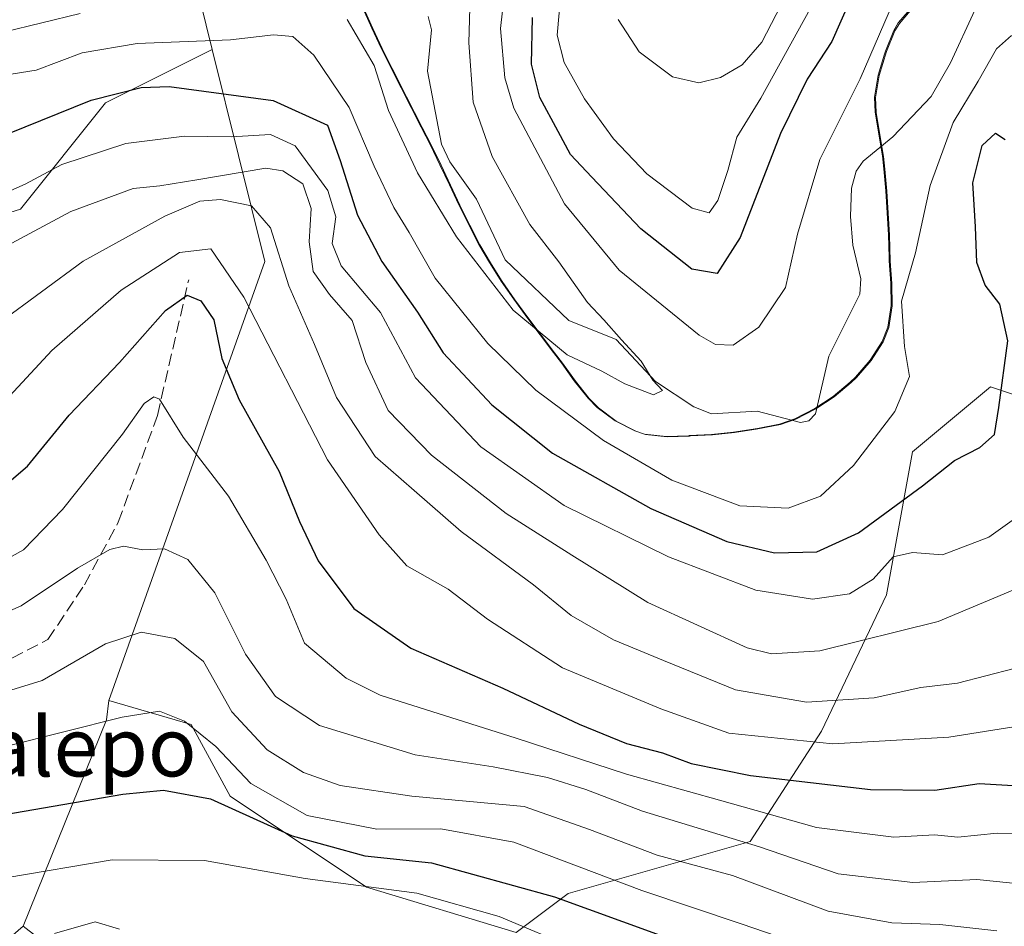
# Model space of a CAD drawing. Units: metres. Extents: x 606508 to 609927, y 4789417 to 4791785.
# Drawn here: x 608954 to 609088, y 4790128 to 4790251 of the extents above; entities that cross this region are included whole.
import ezdxf
from ezdxf.enums import TextEntityAlignment as Align

# ---------------------------------------------------------------- set-up
doc = ezdxf.new("R2010")
doc.units = ezdxf.units.M
doc.header["$MEASUREMENT"] = 0
doc.linetypes.add('DGN Style 3', pattern=[2.307223458686699, 1.648016756204785, -0.6592067024819142])
for name, color, linetype, lineweight in [('Arbolado forestal CxS', 92, 'Continuous', 0), ('Corriente natural lineal', 142, 'Continuous', 13), ('Curva de nivel maestra', 30, 'Continuous', 30), ('Curva de nivel normal', 30, 'Continuous', 0), ('Municipio', 91, 'Continuous', 13), ('Municipio CxS', 4, 'Continuous', 0), ('Pastizal CxS', 92, 'Continuous', 0), ('Senda', 7, 'DGN Style 3', 0), ('Texto cartográfico', 7, 'Continuous', 0)]:
    doc.layers.add(name, color=color, linetype=linetype, lineweight=lineweight)
doc.styles.add('Style-Arial', font='txt')

msp = doc.modelspace()

# ---------------------------------------------------------------- linework, layer by layer
at = {"layer": 'Arbolado forestal CxS', "color": 92, "linetype": 'Continuous', "lineweight": 0, "extrusion": (-0.4478992818183906, 0.4851846219512214, 0.7509874273039596), "elevation": 2051500.728532206, "flags": 128}
msp.add_lwpolyline([(-3696736.500757921, -2332982.637742962), (-3696722.198142398, -2332948.038728855), (-3696666.211049837, -2332908.849340303)], dxfattribs=at)
at = {"layer": 'Arbolado forestal CxS', "color": 92, "linetype": 'Continuous', "lineweight": 0, "extrusion": (-0.001884329809225807, 0.4467972210766326, 0.8946332726538672), "elevation": 2139254.787741113, "flags": 128}
msp.add_lwpolyline([(-629162.787034215, -4283013.326497372), (-629162.4632390115, -4283010.360077372), (-629151.0285965372, -4282979.100984581)], dxfattribs=at)
at = {"layer": 'Arbolado forestal CxS', "color": 92, "linetype": 'Continuous', "lineweight": 0}
for points in [[(608980.3491000002, 4790247.0601, 144.3175000000047), (608965.8623000003, 4790239.8167, 148.7538000000059), (608954.2960999999, 4790225.3585, 155.3632999999973), (608926.3436000004, 4790216.683300001, 165.1649999999936), (608892.6074999999, 4790220.5385, 171.4183000000048), (608868.5097000003, 4790233.067700001, 162.2351999999955), (608851.1593000004, 4790255.236099999, 152.8931000000011), (608838.6283, 4790271.6209, 152.3570999999938), (608836.7001, 4790288.0065, 146.9438999999984), (608823.2052999996, 4790305.3555, 142.2737999999954), (608801.0356999999, 4790315.9575, 150.4594999999972), (608771.1549000005, 4790323.6677, 160.8175999999949)], [(608973.6799, 4790274.0471, 141.7639999999956), (608980.3491000002, 4790247.0601, 144.3175000000047), (608965.8623000003, 4790239.8167, 148.7538000000059), (608954.2960999999, 4790225.3585, 155.3632999999973), (608926.3436000004, 4790216.683300001, 165.1649999999936)], [(609099.2465000004, 4790196.848300001, 153.5553000000073), (609086.0105, 4790201.2601, 149.0374000000011), (609075.4221000001, 4790192.436100001, 147.2363999999943), (609071.8931, 4790173.0241, 154.5623000000051), (609063.0692999996, 4790154.4943, 166.4266000000061), (609053.3633000003, 4790139.4943, 183.1198000000004), (609028.6562999999, 4790132.434900001, 197.9312000000064), (609021.5975000003, 4790127.140500001, 204.5535999999993), (609001.3022999996, 4790133.3167, 202.4802999999956), (608982.7714999998, 4790145.669500001, 198.0314000000071), (608977.4770999998, 4790155.3751, 194.8564999999944), (608966.2899000002, 4790158.664899999, 193.0412000000069), (608987.4647000004, 4790218.2665, 167.1637999999948), (608980.3491000002, 4790247.0601, 144.3175000000047), (608973.6799, 4790274.0471, 141.7639999999956)], [(608973.6799, 4790274.0471, 141.7639999999956), (608980.3491000002, 4790247.0601, 144.3175000000047)], [(609075.4552999996, 4790252.939900001, 144.7747999999992), (609073.4952999996, 4790250.649900001, 145.2462999999989), (609072.8853000002, 4790249.610099999, 145.2626000000018), (609071.7553000003, 4790246.8201, 145.170100000003), (609071.6155000003, 4790246.4301, 145.178899999999), (609070.7455000002, 4790243.540100001, 145.104800000001), (609070.2856999999, 4790240.5801, 144.5013999999937), (609070.3655000003, 4790238.520099999, 143.7681000000011), (609070.8756999997, 4790235.5603, 142.7535000000062), (609071.3657000001, 4790232.590500001, 141.9370000000054), (609071.5356999999, 4790230.850099999, 141.7798999999941), (609071.7858999996, 4790227.860500001, 141.5913), (609071.9959000006, 4790224.870300001, 141.7246000000014), (609072.1458999999, 4790221.8705, 141.9600999999966), (609072.2461000001, 4790218.8707, 142.3369999999995), (609072.2660999997, 4790218.340700001, 142.4067000000068), (609072.4660999998, 4790215.3007, 142.8405999999959), (609072.5462999997, 4790212.2907, 143.2309999999998), (609072.0762999998, 4790209.3409, 142.9195999999938), (609071.2965000002, 4790207.410700001, 142.5224000000017), (609069.6765000002, 4790204.860900001, 141.7838000000047), (609067.6763000004, 4790202.570900001, 140.8953000000038), (609066.9765, 4790201.881100001, 140.9282999999996), (609064.6662999997, 4790199.951099999, 141.034599999999), (609062.1463000001, 4790198.290899999, 140.7691999999952), (609059.4665000001, 4790196.910900001, 140.7087999999931), (609057.3463000003, 4790196.1809, 140.7397000000055), (609054.3963000001, 4790195.590700001, 140.9645000000019), (609054.0761000002, 4790195.5307, 140.9802999999956), (609051.1061000006, 4790195.0909, 140.9900999999954), (609048.1161000002, 4790194.7905, 140.8981000000058), (609045.1161000002, 4790194.6207, 140.7042999999976), (609045.0159, 4790194.610500001, 140.6977000000043), (609041.9861000003, 4790194.4805, 140.7296999999962), (609039.0160999997, 4790194.8201, 141.5806000000011), (609037.7361000003, 4790195.250499999, 141.7467000000033), (609035.0559, 4790196.6303, 142.1947999999975), (609032.6256999997, 4790198.440099999, 142.270199999999), (609031.3657000001, 4790199.690300001, 141.9737000000023), (609029.5055000001, 4790202.050100001, 141.1095000000059), (609027.7455000002, 4790204.4999, 140.5678999999946), (609026.6656999999, 4790205.9101, 140.4425000000047), (609024.8453000003, 4790208.299900001, 140.3473999999987), (609023.0351, 4790210.6997, 140.228099999993), (609021.2753, 4790213.129899999, 140.1594999999943), (609019.5751, 4790215.5997, 140.161500000002), (609017.9748999998, 4790218.1295, 139.7612999999983), (609016.5549, 4790220.589500001, 139.8154000000068), (609015.1649000002, 4790223.249500001, 139.7700999999943), (609013.8346999995, 4790225.939300001, 139.6643999999942), (609012.5547000002, 4790228.649300001, 139.3196000000025), (609011.2644999997, 4790231.3693, 139.4253000000026), (609009.9545, 4790234.0691, 139.5099000000046), (609008.7242999999, 4790236.5089, 139.4900999999954), (609007.3542999999, 4790239.179099999, 139.0883000000031), (609005.9741000002, 4790241.848900001, 139.2170000000042), (609004.6142999995, 4790244.528899999, 139.8310999999958), (609003.2839000003, 4790247.218699999, 140.2951999999932), (609001.9939000001, 4790249.9287, 140.0190000000002), (609000.7736999998, 4790252.658500001, 139.2785000000003)], [(609000.7736999998, 4790252.658500001, 139.2785000000003), (609001.9939000001, 4790249.9287, 140.0190000000002), (609003.2839000003, 4790247.218699999, 140.2951999999932), (609004.6142999995, 4790244.528899999, 139.8310999999958), (609005.9741000002, 4790241.848900001, 139.2170000000042), (609007.3542999999, 4790239.179099999, 139.0883000000031), (609008.7242999999, 4790236.5089, 139.4900999999954), (609009.9545, 4790234.0691, 139.5099000000046), (609011.2644999997, 4790231.3693, 139.4253000000026), (609012.5547000002, 4790228.649300001, 139.3196000000025), (609013.8346999995, 4790225.939300001, 139.6643999999942), (609015.1649000002, 4790223.249500001, 139.7700999999943), (609016.5549, 4790220.589500001, 139.8154000000068), (609017.9748999998, 4790218.1295, 139.7612999999983), (609019.5751, 4790215.5997, 140.161500000002), (609021.2753, 4790213.129899999, 140.1594999999943), (609023.0351, 4790210.6997, 140.228099999993), (609024.8453000003, 4790208.299900001, 140.3473999999987), (609026.6656999999, 4790205.9101, 140.4425000000047), (609027.7455000002, 4790204.4999, 140.5678999999946), (609029.5055000001, 4790202.050100001, 141.1095000000059), (609031.3657000001, 4790199.690300001, 141.9737000000023), (609032.6256999997, 4790198.440099999, 142.270199999999), (609035.0559, 4790196.6303, 142.1947999999975), (609037.7361000003, 4790195.250499999, 141.7467000000033), (609039.0160999997, 4790194.8201, 141.5806000000011), (609041.9861000003, 4790194.4805, 140.7296999999962), (609045.0159, 4790194.610500001, 140.6977000000043), (609045.1161000002, 4790194.6207, 140.7042999999976), (609048.1161000002, 4790194.7905, 140.8981000000058), (609051.1061000006, 4790195.0909, 140.9900999999954), (609054.0761000002, 4790195.5307, 140.9802999999956), (609054.3963000001, 4790195.590700001, 140.9645000000019), (609057.3463000003, 4790196.1809, 140.7397000000055), (609059.4665000001, 4790196.910900001, 140.7087999999931), (609062.1463000001, 4790198.290899999, 140.7691999999952), (609064.6662999997, 4790199.951099999, 141.034599999999), (609066.9765, 4790201.881100001, 140.9282999999996), (609067.6763000004, 4790202.570900001, 140.8953000000038), (609069.6765000002, 4790204.860900001, 141.7838000000047), (609071.2965000002, 4790207.410700001, 142.5224000000017), (609072.0762999998, 4790209.3409, 142.9195999999938), (609072.5462999997, 4790212.2907, 143.2309999999998), (609072.4660999998, 4790215.3007, 142.8405999999959), (609072.2660999997, 4790218.340700001, 142.4067000000068), (609072.2461000001, 4790218.8707, 142.3369999999995), (609072.1458999999, 4790221.8705, 141.9600999999966), (609071.9959000006, 4790224.870300001, 141.7246000000014), (609071.7858999996, 4790227.860500001, 141.5913), (609071.5356999999, 4790230.850099999, 141.7798999999941), (609071.3657000001, 4790232.590500001, 141.9370000000054), (609070.8756999997, 4790235.5603, 142.7535000000062), (609070.3655000003, 4790238.520099999, 143.7681000000011), (609070.2856999999, 4790240.5801, 144.5013999999937), (609070.7455000002, 4790243.540100001, 145.104800000001), (609071.6155000003, 4790246.4301, 145.178899999999), (609071.7553000003, 4790246.8201, 145.170100000003), (609072.8853000002, 4790249.610099999, 145.2626000000018), (609073.4952999996, 4790250.649900001, 145.2462999999989), (609075.4552999996, 4790252.939900001, 144.7747999999992)], [(609075.4552999996, 4790252.939900001, 144.7747999999992), (609073.4952999996, 4790250.649900001, 145.2462999999989), (609072.8853000002, 4790249.610099999, 145.2626000000018), (609071.7553000003, 4790246.8201, 145.170100000003), (609071.6155000003, 4790246.4301, 145.178899999999), (609070.7455000002, 4790243.540100001, 145.104800000001), (609070.2856999999, 4790240.5801, 144.5013999999937), (609070.3655000003, 4790238.520099999, 143.7681000000011), (609070.8756999997, 4790235.5603, 142.7535000000062), (609071.3657000001, 4790232.590500001, 141.9370000000054), (609071.5356999999, 4790230.850099999, 141.7798999999941), (609071.7858999996, 4790227.860500001, 141.5913), (609071.9959000006, 4790224.870300001, 141.7246000000014), (609072.1458999999, 4790221.8705, 141.9600999999966), (609072.2461000001, 4790218.8707, 142.3369999999995), (609072.2660999997, 4790218.340700001, 142.4067000000068), (609072.4660999998, 4790215.3007, 142.8405999999959), (609072.5462999997, 4790212.2907, 143.2309999999998), (609072.0762999998, 4790209.3409, 142.9195999999938), (609071.2965000002, 4790207.410700001, 142.5224000000017), (609069.6765000002, 4790204.860900001, 141.7838000000047), (609067.6763000004, 4790202.570900001, 140.8953000000038), (609066.9765, 4790201.881100001, 140.9282999999996), (609064.6662999997, 4790199.951099999, 141.034599999999), (609062.1463000001, 4790198.290899999, 140.7691999999952), (609059.4665000001, 4790196.910900001, 140.7087999999931), (609057.3463000003, 4790196.1809, 140.7397000000055), (609054.3963000001, 4790195.590700001, 140.9645000000019), (609054.0761000002, 4790195.5307, 140.9802999999956), (609051.1061000006, 4790195.0909, 140.9900999999954), (609048.1161000002, 4790194.7905, 140.8981000000058), (609045.1161000002, 4790194.6207, 140.7042999999976), (609045.0159, 4790194.610500001, 140.6977000000043), (609041.9861000003, 4790194.4805, 140.7296999999962), (609039.0160999997, 4790194.8201, 141.5806000000011), (609037.7361000003, 4790195.250499999, 141.7467000000033), (609035.0559, 4790196.6303, 142.1947999999975), (609032.6256999997, 4790198.440099999, 142.270199999999), (609031.3657000001, 4790199.690300001, 141.9737000000023), (609029.5055000001, 4790202.050100001, 141.1095000000059), (609027.7455000002, 4790204.4999, 140.5678999999946), (609026.6656999999, 4790205.9101, 140.4425000000047), (609024.8453000003, 4790208.299900001, 140.3473999999987), (609023.0351, 4790210.6997, 140.228099999993), (609021.2753, 4790213.129899999, 140.1594999999943), (609019.5751, 4790215.5997, 140.161500000002), (609017.9748999998, 4790218.1295, 139.7612999999983), (609016.5549, 4790220.589500001, 139.8154000000068), (609015.1649000002, 4790223.249500001, 139.7700999999943), (609013.8346999995, 4790225.939300001, 139.6643999999942), (609012.5547000002, 4790228.649300001, 139.3196000000025), (609011.2644999997, 4790231.3693, 139.4253000000026), (609009.9545, 4790234.0691, 139.5099000000046), (609008.7242999999, 4790236.5089, 139.4900999999954), (609007.3542999999, 4790239.179099999, 139.0883000000031), (609005.9741000002, 4790241.848900001, 139.2170000000042), (609004.6142999995, 4790244.528899999, 139.8310999999958), (609003.2839000003, 4790247.218699999, 140.2951999999932), (609001.9939000001, 4790249.9287, 140.0190000000002), (609000.7736999998, 4790252.658500001, 139.2785000000003)], [(608967.5368999997, 4790118.052300001, 212.7053000000014), (608954.6606999999, 4790127.996300001, 208.3331999999937), (608965.9773000004, 4790156.0097, 194.3665999999939), (608966.2899000002, 4790158.664899999, 193.0412000000069), (608977.4770999998, 4790155.3751, 194.8564999999944), (608982.7714999998, 4790145.669500001, 198.0314000000071), (609001.3022999996, 4790133.3167, 202.4802999999956), (609021.5975000003, 4790127.140500001, 204.5535999999993), (609028.6562999999, 4790132.434900001, 197.9312000000064), (609053.3633000003, 4790139.4943, 183.1198000000004), (609063.0692999996, 4790154.4943, 166.4266000000061), (609071.8931, 4790173.0241, 154.5623000000051), (609075.4221000001, 4790192.436100001, 147.2363999999943), (609086.0105, 4790201.2601, 149.0374000000011), (609099.2465000004, 4790196.848300001, 153.5553000000073), (609111.6003000002, 4790183.613100001, 162.2630999999965), (609122.1895000003, 4790165.083900001, 173.2970999999961), (609132.7786999998, 4790152.731100001, 181.9646000000066), (609145.1322999997, 4790145.672499999, 186.6083999999973), (609162.7805000005, 4790137.731500001, 191.7543000000005), (609170.7220999999, 4790127.1435, 198.3522999999986)], [(608966.2899000002, 4790158.664899999, 193.0412000000069), (608977.4770999998, 4790155.3751, 194.8564999999944), (608982.7714999998, 4790145.669500001, 198.0314000000071), (609001.3022999996, 4790133.3167, 202.4802999999956), (609021.5975000003, 4790127.140500001, 204.5535999999993), (609028.6562999999, 4790132.434900001, 197.9312000000064), (609053.3633000003, 4790139.4943, 183.1198000000004), (609063.0692999996, 4790154.4943, 166.4266000000061), (609071.8931, 4790173.0241, 154.5623000000051), (609075.4221000001, 4790192.436100001, 147.2363999999943), (609086.0105, 4790201.2601, 149.0374000000011), (609099.2465000004, 4790196.848300001, 153.5553000000073), (609111.6003000002, 4790183.613100001, 162.2630999999965), (609122.1895000003, 4790165.083900001, 173.2970999999961), (609132.7786999998, 4790152.731100001, 181.9646000000066), (609145.1322999997, 4790145.672499999, 186.6083999999973), (609162.7805000005, 4790137.731500001, 191.7543000000005), (609170.7220999999, 4790127.1435, 198.3522999999986)], [(608966.2899000002, 4790158.664899999, 193.0412000000069), (608977.4770999998, 4790155.3751, 194.8564999999944), (608982.7714999998, 4790145.669500001, 198.0314000000071), (609001.3022999996, 4790133.3167, 202.4802999999956), (609021.5975000003, 4790127.140500001, 204.5535999999993), (609028.6562999999, 4790132.434900001, 197.9312000000064), (609053.3633000003, 4790139.4943, 183.1198000000004), (609063.0692999996, 4790154.4943, 166.4266000000061), (609071.8931, 4790173.0241, 154.5623000000051), (609075.4221000001, 4790192.436100001, 147.2363999999943), (609086.0105, 4790201.2601, 149.0374000000011), (609099.2465000004, 4790196.848300001, 153.5553000000073), (609111.6003000002, 4790183.613100001, 162.2630999999965), (609122.1895000003, 4790165.083900001, 173.2970999999961), (609132.7786999998, 4790152.731100001, 181.9646000000066), (609145.1322999997, 4790145.672499999, 186.6083999999973), (609162.7805000005, 4790137.731500001, 191.7543000000005), (609170.7220999999, 4790127.1435, 198.3522999999986)], [(608954.6606999999, 4790127.996300001, 208.3331999999937), (608967.5368999997, 4790118.052300001, 212.7053000000014), (608977.4781, 4790110.3749, 215.8956000000035), (608988.0669, 4790097.139699999, 220.7333999999973), (609012.7747, 4790083.022700001, 227.4352999999974), (609031.3051000005, 4790068.904899999, 231.3656999999948), (609049.8356999997, 4790057.434699999, 234.3990999999951), (609076.3076999999, 4790047.7291, 235.039300000004), (609098.3674999997, 4790044.2005, 235.5391999999993), (609137.1930999998, 4790040.671499999, 238.3426000000036), (609159.2533, 4790034.4957, 241.0602000000072), (609173.3715000004, 4790026.554500001, 243.4900000000052), (609191.0198999997, 4790011.5547, 249.014599999995), (609206.9035, 4789996.5549, 255.6438000000053), (609225.4345000006, 4789976.2611, 260.1270999999979), (609235.7385, 4789950.612299999, 265.4326000000001), (609247.4952999996, 4789934.7907, 270.1016999999993), (609255.4367000004, 4789919.7905, 274.508600000001), (609268.6728999997, 4789898.6139, 281.3184999999939), (609280.1171000004, 4789888.601500001, 283.5521000000008)]]:
    msp.add_polyline3d(points, dxfattribs=at)
at = {"layer": 'Corriente natural lineal', "color": 142, "linetype": 'Continuous', "lineweight": 13}
msp.add_polyline3d([(609083.8898, 4790252.379100001, 142.4030999999959), (609080.5703999996, 4790245.219599999, 142.4646999999968), (609077.9637000002, 4790240.6841, 142.2655999999988), (609072.7468999998, 4790235.1875, 142.0521000000008), (609068.7225000003, 4790231.8881, 142.6070999999938), (609067.7858999996, 4790230.546499999, 142.5999000000011), (609067.1456000004, 4790228.2411, 142.4177999999956), (609066.9877000004, 4790224.382400001, 142.1177000000025), (609067.3369000005, 4790220.499600001, 141.6175999999978), (609068.4198000003, 4790215.899499999, 141.5377000000008), (609068.2959000003, 4790213.8367, 141.4866000000038), (609064.0793000003, 4790205.411, 141.5645999999979), (609062.2468999998, 4790197.58, 140.6714999999967), (609061.3657999998, 4790196.649300001, 140.7407999999996), (609060.2004000006, 4790196.397800001, 140.7495000000054), (609054.3428999997, 4790197.945, 141.3666999999987), (609048.1468000002, 4790197.5714, 141.4431999999942), (609045.7457999998, 4790198.518400001, 141.3764999999985), (609040.5195000004, 4790201.971200001, 140.7783000000054), (609035.1852000002, 4790207.669299999, 140.635500000004), (609028.7615999999, 4790210.270099999, 139.4998999999953), (609020.1245999997, 4790218.5021, 139.5611000000063), (609016.2276999997, 4790226.7349, 139.2712999999931), (609012.6210000003, 4790231.777799999, 138.9076999999961), (609011.4683999997, 4790234.1973, 139.0019999999931), (609009.5743000006, 4790244.1173, 137.8453000000009), (609010.0925000003, 4790249.707599999, 137.6928000000044), (609009.6525999998, 4790251.5439, 137.5933999999979)], dxfattribs=at)
at = {"layer": 'Curva de nivel maestra', "color": 30, "linetype": 'Continuous', "lineweight": 30, "flags": 128}
for points, elevation in [([(609067.0999999996, 4790254.120100001), (609064.4600000001, 4790248.130100001), (609061.1299999999, 4790243.020099999), (609057.5, 4790235.640100001), (609052.0300000003, 4790221.530099999), (609048.8799999999, 4790216.630100001), (609045.4699999997, 4790217.210100001), (609038.5300000003, 4790222.6801), (609031.9000000004, 4790229.720100001), (609028.9699999997, 4790232.790100001), (609027.3300000001, 4790235.9101), (609024.7999999998, 4790240.530099999), (609023.7100000001, 4790245.0601), (609023.8099999996, 4790251.390100001)], 150), ([(608952.5899999999, 4790235.600099999), (608963.9199999999, 4790240.1501), (608970.6900000004, 4790241.9001), (608974.5, 4790242.040100001), (608988.6100000005, 4790240.110099999), (608996, 4790236.7601), (608997.6900000004, 4790231.960100001), (609000.0800000001, 4790224.540100001), (609003.3700000001, 4790218.270099999), (609008.2000000002, 4790211.380100001), (609011.7100000001, 4790205.860099999), (609018.29, 4790198.780099999), (609026.5300000003, 4790192.220100001), (609039.9100000003, 4790184.720100001), (609050.2000000002, 4790180.2601), (609056.7000000002, 4790178.700099999), (609062.4299999997, 4790178.850099999), (609068.0999999996, 4790181.4301), (609076.7999999998, 4790187.780099999), (609081.1200000001, 4790191.2601), (609084.5700000003, 4790193.020099999), (609086.5599999996, 4790194.770099999), (609087.1600000003, 4790198.420100001), (609088.3700000001, 4790207.4801), (609087.2800000003, 4790212.460100001), (609085.3099999996, 4790215.0601), (609084.1600000003, 4790218.110099999), (609083.9600000001, 4790222.950099999), (609083.6399999997, 4790228.950099999), (609084.8700000001, 4790233.9901), (609086.6799999997, 4790235.670100001), (609088.0099999999, 4790234.8101)], 150), ([(608950.25, 4790186.200099999), (608955.25, 4790190.4801), (608960.9199999999, 4790197.420100001), (608967.75, 4790204.5601), (608973.9800000006, 4790211.630100001), (608976.9199999999, 4790213.710100001), (608978.7999999998, 4790212.9001), (608980.5700000003, 4790210.3201), (608981.6399999997, 4790205.0801), (608984, 4790199.4801), (608989.4199999999, 4790189.7501), (608992.1699999999, 4790182.960100001), (608994.7400000002, 4790177.640100001), (608999.5499999998, 4790171.1501), (609007.3200000003, 4790165.7601), (609019.7999999998, 4790160.3201), (609030.1399999997, 4790155.420100001), (609036.6100000005, 4790152.800100001), (609041.4800000006, 4790151.540100001), (609045.3799999999, 4790150.120100001), (609053.4400000004, 4790148.4901), (609069.7100000001, 4790146.550100001), (609078.4400000004, 4790146.460100001), (609084.4900000002, 4790147.380100001), (609089.0800000001, 4790147.100099999)], 175), ([(608918.8399999999, 4790126.970100001), (608922.2699999996, 4790129.6801), (608928.6799999997, 4790135.450099999), (608934.25, 4790138.7601), (608942.6500000004, 4790141.5601), (608968.1799999997, 4790145.940099999), (608973.7000000002, 4790146.460100001), (608980.1100000005, 4790145.300100001), (608991.1799999997, 4790140.2601), (609001.0800000001, 4790137.5801), (609010.1200000001, 4790136.620100001), (609026.8200000003, 4790131.9901), (609058.6200000001, 4790120.460100001)], 200)]:
    msp.add_lwpolyline(points, dxfattribs=dict(at, elevation=elevation))
at = {"layer": 'Curva de nivel normal', "color": 30, "linetype": 'Continuous', "lineweight": 0, "flags": 128}
for points, elevation in [([(609072.2400000002, 4790252.17), (609068.2999999998, 4790243.08), (609062.8300000001, 4790232.109999999), (609059.8200000003, 4790221.980000001), (609058.1699999999, 4790214.74), (609054.54, 4790209.350000001), (609051.0800000001, 4790206.9), (609048.6900000004, 4790206.980000001), (609046.4699999997, 4790208.27), (609035.5800000001, 4790217.100000001), (609028.1799999997, 4790226.100000001), (609021.2800000003, 4790239.100000001), (609020.0800000001, 4790243.189999999), (609019.4800000006, 4790249.9), (609020.25, 4790256.720000001)], 145), ([(608998.6399999997, 4790251.109999999), (609002.3200000003, 4790244.859999999), (609004.25, 4790238.75), (609008.2100000001, 4790230.279999999), (609013.5199999996, 4790221.600000001), (609021.2000000002, 4790211.67), (609028.5199999996, 4790205.600000001), (609033.2400000002, 4790203.390000001), (609036.3700000001, 4790201.67), (609040.25, 4790200.15), (609041.4600000001, 4790200.730000001), (609040.1799999997, 4790202.16), (609038.5999999996, 4790204.75), (609035.9000000004, 4790207.640000001), (609033.5300000003, 4790210.359999999), (609031.2999999998, 4790212.699999999), (609027.3799999999, 4790218.199999999), (609023.4699999997, 4790223.289999999), (609018.3499999996, 4790232.5), (609015.7599999999, 4790239.9), (609015.1799999997, 4790247.970000001), (609015.3399999999, 4790254.34)], 140), ([(609061.54, 4790252.58), (609054.8300000001, 4790240.42), (609051.5800000001, 4790235.16), (609050.3399999999, 4790230.619999999), (609049, 4790226.529999999), (609047.8099999996, 4790224.890000001), (609045.5099999999, 4790225.51), (609039.3600000005, 4790230.16), (609034.8200000003, 4790234.9), (609030.9000000004, 4790240.359999999), (609028.1299999999, 4790245.279999999), (609027.1900000004, 4790249), (609027.7699999996, 4790255.58)], 155), ([(609058.8799999999, 4790255.58), (609054.9800000006, 4790248.029999999), (609052.2800000003, 4790244.949999999), (609049.3499999996, 4790243.26), (609046.4199999999, 4790242.529999999), (609042.8399999999, 4790243.33), (609038.3099999996, 4790246.720000001), (609035.4800000006, 4790251.119999999)], 160), ([(608951.9800000006, 4790249.42), (608962.4199999999, 4790251.930000001)], 140), ([(608950.1399999997, 4790243.25), (608956.4500000002, 4790244.25), (608962.6900000004, 4790246.58), (608970.1299999999, 4790247.869999999), (608982.7999999998, 4790248.359999999), (608988.6399999997, 4790249.060000001), (608991.2599999999, 4790248.82), (608994.1399999997, 4790246.279999999), (608998.9199999999, 4790239.16), (609002.3399999999, 4790231.189999999), (609004.9900000002, 4790225.58), (609007.0700000003, 4790222.180000001), (609010.6100000005, 4790215.99), (609017.7400000002, 4790207.109999999), (609024.29, 4790200.779999999), (609033.4500000002, 4790193.939999999), (609042.75, 4790188.57), (609051.9699999997, 4790185.09), (609058.5199999996, 4790184.77), (609062.9100000003, 4790186.41), (609067.4100000003, 4790190.560000001), (609073.0300000003, 4790197.880000001), (609075.04, 4790202.630000001), (609074.3200000003, 4790206.720000001), (609073.9199999999, 4790212.890000001), (609075.8300000001, 4790219.460000001), (609077.8099999996, 4790228.58), (609080.9299999997, 4790237.119999999), (609084.3200000003, 4790242.74), (609086.8399999999, 4790247.15), (609088.8700000001, 4790248.960000001)], 145), ([(608950.9199999999, 4790227.01), (608954.9199999999, 4790228.779999999), (608959.9199999999, 4790231.42), (608968.5899999999, 4790234.300000001), (608976.5899999999, 4790235.279999999), (608982.9199999999, 4790235.210000001), (608988.2400000002, 4790235.52), (608991.5899999999, 4790233.980000001), (608996.0199999996, 4790227.880000001), (608997.1200000001, 4790224.32), (608996.6200000001, 4790220.699999999), (608997.8600000005, 4790217.680000001), (609003.1799999997, 4790211.33), (609007.9299999997, 4790202.449999999), (609016.8200000003, 4790193.100000001), (609028.1299999999, 4790185.15), (609042.3099999996, 4790178.180000001), (609054.1399999997, 4790173.640000001), (609061.8600000005, 4790172.4), (609066.8600000005, 4790173.15), (609070.0899999999, 4790175.119999999), (609072.8200000003, 4790178.140000001), (609075.4400000004, 4790178.77), (609079.5099999999, 4790178.439999999), (609085.8099999996, 4790180.82), (609090.8399999999, 4790184.449999999)], 155), ([(608950.5499999998, 4790219.41), (608961.1500000004, 4790225.039999999), (608969.5999999996, 4790228.16), (608973.2199999997, 4790228.529999999), (608978.25, 4790229.359999999), (608987.6200000001, 4790230.930000001), (608989.9299999997, 4790230.59), (608992.6200000001, 4790228.789999999), (608993.7800000003, 4790225.480000001), (608993.5199999996, 4790220.92), (608994.0599999996, 4790216.92), (608996.2699999996, 4790213.800000001), (608999.3399999999, 4790210.24), (609001.2000000002, 4790204.539999999), (609004.2400000002, 4790198.050000001), (609010.1200000001, 4790191.970000001), (609020.2599999999, 4790184.039999999), (609029.1699999999, 4790178.4), (609039.4800000006, 4790171.970000001), (609052.9600000001, 4790165.789999999), (609056.2999999998, 4790164.980000001), (609062.8600000005, 4790165.390000001), (609078.9000000004, 4790169.390000001), (609090.7000000002, 4790174.300000001)], 160), ([(608951.4600000001, 4790209.980000001), (608962.7999999998, 4790218.32), (608973.8799999999, 4790224.41), (608978.6399999997, 4790226.460000001), (608981.4600000001, 4790226.67), (608985.6699999999, 4790225.83), (608988.25, 4790222.83), (608990.7199999997, 4790214.949999999), (608994.2100000001, 4790206.99), (608997.2000000002, 4790199.779999999), (609002.4500000002, 4790191.800000001), (609007.7400000002, 4790187.17), (609014.1600000003, 4790181.59), (609023.9600000001, 4790174.350000001), (609029.0599999996, 4790170.199999999), (609034.8200000003, 4790166.91), (609041.6200000001, 4790164.100000001), (609051.3700000001, 4790160.100000001), (609061.0300000003, 4790158.449999999), (609070.2400000002, 4790159), (609076.5599999996, 4790160.42), (609081.5499999998, 4790161.029999999), (609089.2300000006, 4790162.980000001)], 165), ([(608949.9000000004, 4790196.92), (608958.54, 4790206.199999999), (608967.9699999997, 4790214.359999999), (608975.9000000004, 4790219.5), (608980.1500000004, 4790219.960000001), (608984.6200000001, 4790213.439999999), (608995.9800000006, 4790191.34), (609002.9900000002, 4790181.15), (609006.7800000003, 4790176.92), (609012.3799999999, 4790173.77), (609017.7100000001, 4790169.720000001), (609027.9000000004, 4790163.08), (609041.25, 4790157.52), (609050.5, 4790154.24), (609064.5999999996, 4790152.77), (609080.3399999999, 4790153.66), (609092.3099999996, 4790155.59)], 170), ([(608950.4400000004, 4790176.75), (608954.7000000002, 4790179.109999999), (608959.9900000002, 4790184.57), (608968.1500000004, 4790194.83), (608971.0899999999, 4790198.980000001), (608972.4000000004, 4790199.9), (608973.1600000003, 4790199.58), (608976.3799999999, 4790194.430000001), (608982.5499999998, 4790186.41), (608987.6399999997, 4790177.730000001), (608990.3799999999, 4790172.4), (608992.8700000001, 4790166.449999999), (608998.5300000003, 4790161.67), (609003.1500000004, 4790159.359999999), (609021.6200000001, 4790153.52), (609036.5800000001, 4790148.640000001), (609049.2400000002, 4790145.119999999), (609062.4100000003, 4790141.390000001), (609072.9000000004, 4790140.08), (609078.4000000004, 4790140.4), (609081.5700000003, 4790140.100000001), (609086.9000000004, 4790140.640000001), (609093.0099999999, 4790140.539999999)], 180), ([(608948.3700000001, 4790168.869999999), (608954.3799999999, 4790171.5), (608962.04, 4790176.630000001), (608966.4299999997, 4790179.17), (608968.3099999996, 4790179.59), (608970.9199999999, 4790179.130000001), (608973.8600000005, 4790179.27), (608977.0099999999, 4790177.810000001), (608980.6699999999, 4790173.279999999), (608984.8600000005, 4790164.939999999), (608988.9100000003, 4790159.220000001), (608994.9100000003, 4790155.24), (609007.9100000003, 4790151.300000001), (609018.4800000006, 4790149.66), (609025.8600000005, 4790148.199999999), (609031.0700000003, 4790146.57), (609038.7800000003, 4790143.609999999), (609054.6399999997, 4790138.789999999), (609065.3300000001, 4790135.119999999), (609075.4500000002, 4790133.939999999), (609084.1799999997, 4790134.350000001), (609090.8200000003, 4790133.66)], 185), ([(608948.25, 4790158.59), (608957.25, 4790161.390000001), (608965.8399999999, 4790166.359999999), (608970.7000000002, 4790167.939999999), (608975.25, 4790167.07), (608979.1500000004, 4790163.970000001), (608982.9800000006, 4790157.130000001), (608987.8099999996, 4790151.960000001), (608992.7300000006, 4790148.890000001), (608997.7100000001, 4790147.100000001), (609007.4400000004, 4790145.66), (609022.6799999997, 4790144.26), (609031.5700000003, 4790141.130000001), (609040.75, 4790137.66), (609050.9800000006, 4790134.9), (609063.9600000001, 4790130.050000001), (609072.5999999996, 4790128.449999999), (609079.1299999999, 4790128.24), (609086.8700000001, 4790127.380000001)], 190), ([(608952.2699999996, 4790152.41), (608968.0899999999, 4790156.4), (608973.1699999999, 4790157.199999999), (608976.5800000001, 4790155.84), (608980.8200000003, 4790152.4), (608985.5800000001, 4790147.4), (608993.25, 4790143.039999999), (609002.7100000001, 4790141.17), (609011.3899999997, 4790141.220000001), (609021.2699999996, 4790139.430000001), (609038.6900000004, 4790132.850000001), (609052.2999999998, 4790128.300000001), (609064.5800000001, 4790124.09)], 195), ([(608934.6100000005, 4790125.199999999), (608943.0599999996, 4790131.220000001), (608952.2999999998, 4790134.58), (608966.7400000002, 4790137.01), (608979.2800000003, 4790136.930000001), (608992.9600000001, 4790134.5), (609008.1399999997, 4790132.480000001), (609019.3200000003, 4790129.33), (609029.8399999999, 4790124.880000001)], 205), ([(608958.9199999999, 4790127.029999999), (608964.4600000001, 4790128.59), (608967.7300000006, 4790127.600000001)], 210)]:
    msp.add_lwpolyline(points, dxfattribs=dict(at, elevation=elevation))
at = {"layer": 'Municipio', "color": 91, "linetype": 'Continuous', "lineweight": 13, "flags": 128}
msp.add_lwpolyline([(609075.5919999996, 4790252.893000001), (609073.6389999997, 4790250.599000001), (609073.0209999982, 4790249.561000003), (609071.8919999981, 4790246.772), (609070.8829999989, 4790243.496), (609070.4199999999, 4790240.532999998), (609070.5020000001, 4790238.475999998), (609071.0029999996, 4790235.511), (609071.503999999, 4790232.539), (609071.6710000003, 4790230.805000001), (609071.9230000004, 4790227.814999999), (609072.1299999999, 4790224.822000002), (609072.2850000003, 4790221.826), (609072.400999999, 4790218.291), (609072.6039999988, 4790215.256000001), (609072.6799999997, 4790212.239000003), (609072.209999998, 4790209.296000003), (609071.4299999981, 4790207.364000001), (609069.8159999991, 4790204.816000001), (609067.8179999985, 4790202.523000001), (609067.1169999978, 4790201.832000001), (609064.806, 4790199.9), (609062.2869999999, 4790198.247000001), (609059.6030000001, 4790196.859999998), (609057.4849999989, 4790196.135000001), (609054.2120000002, 4790195.487000001), (609051.2429999984, 4790195.043), (609048.2559999987, 4790194.741000001), (609045.2579999988, 4790194.571000001), (609045.1509999977, 4790194.567), (609042.1249999986, 4790194.435000001), (609039.1539999993, 4790194.771000002), (609037.8709999999, 4790195.204999999), (609035.1969999993, 4790196.588000001), (609032.7669999996, 4790198.398000001), (609031.5009999997, 4790199.639000002), (609029.6479999982, 4790202.003000002), (609027.8849999983, 4790204.452000001), (609026.8059999996, 4790205.865000002), (609024.9919999996, 4790208.259000001), (609023.1769999985, 4790210.651000001), (609021.4129999998, 4790213.078999998), (609019.7159999997, 4790215.552000001), (609018.1089999989, 4790218.085000002), (609016.6949999989, 4790220.546000003), (609015.2999999981, 4790223.2), (609013.9759999998, 4790225.892999999), (609012.6919999995, 4790228.607999997), (609011.4059999993, 4790231.322000002), (609010.0929999988, 4790234.021000002), (609008.8489999986, 4790236.461), (609006.7359999978, 4790240.601), (609006.1209999992, 4790241.808), (609004.7559999997, 4790244.480000001), (609003.4239999999, 4790247.168000001), (609002.1359999999, 4790249.877), (609000.9100000003, 4790252.615000002)], dxfattribs=at)
msp.add_lwpolyline([(609075.5919999996, 4790252.893000001), (609073.6389999997, 4790250.599000001), (609073.0209999982, 4790249.561000003), (609071.8919999981, 4790246.772), (609070.8829999989, 4790243.496), (609070.4199999999, 4790240.532999998), (609070.5020000001, 4790238.475999998), (609071.0029999996, 4790235.511), (609071.503999999, 4790232.539), (609071.6710000003, 4790230.805000001), (609071.9230000004, 4790227.814999999), (609072.1299999999, 4790224.822000002), (609072.2850000003, 4790221.826), (609072.400999999, 4790218.291), (609072.6039999988, 4790215.256000001), (609072.6799999997, 4790212.239000003), (609072.209999998, 4790209.296000003), (609071.4299999981, 4790207.364000001), (609069.8159999991, 4790204.816000001), (609067.8179999985, 4790202.523000001), (609067.1169999978, 4790201.832000001), (609064.806, 4790199.9), (609062.2869999999, 4790198.247000001), (609059.6030000001, 4790196.859999998), (609057.4849999989, 4790196.135000001), (609054.2120000002, 4790195.487000001), (609051.2429999984, 4790195.043), (609048.2559999987, 4790194.741000001), (609045.2579999988, 4790194.571000001), (609045.1509999977, 4790194.567), (609042.1249999986, 4790194.435000001), (609039.1539999993, 4790194.771000002), (609037.8709999999, 4790195.204999999), (609035.1969999993, 4790196.588000001), (609032.7669999996, 4790198.398000001), (609031.5009999997, 4790199.639000002), (609029.6479999982, 4790202.003000002), (609027.8849999983, 4790204.452000001), (609026.8059999996, 4790205.865000002), (609024.9919999996, 4790208.259000001), (609023.1769999985, 4790210.651000001), (609021.4129999998, 4790213.078999998), (609019.7159999997, 4790215.552000001), (609018.1089999989, 4790218.085000002), (609016.6949999989, 4790220.546000003), (609015.2999999981, 4790223.2), (609013.9759999998, 4790225.892999999), (609012.6919999995, 4790228.607999997), (609011.4059999993, 4790231.322000002), (609010.0929999988, 4790234.021000002), (609008.8489999986, 4790236.461), (609006.7359999978, 4790240.601), (609006.1209999992, 4790241.808), (609004.7559999997, 4790244.480000001), (609003.4239999999, 4790247.168000001), (609002.1359999999, 4790249.877), (609000.9100000003, 4790252.615000002)], dxfattribs=at)
at = {"layer": 'Municipio CxS', "color": 4, "linetype": 'Continuous', "lineweight": 0, "flags": 128}
for points in [[(609000.9100000011, 4790252.615), (609002.1360000009, 4790249.876999999), (609003.4240000007, 4790247.168), (609004.7560000005, 4790244.480000001), (609006.121, 4790241.807999999), (609006.7359999986, 4790240.601), (609008.8489999995, 4790236.460999999), (609010.0929999995, 4790234.021000001), (609011.4060000001, 4790231.322000002), (609012.6920000003, 4790228.607999999), (609013.9760000006, 4790225.892999999), (609015.2999999989, 4790223.199999999), (609016.6949999998, 4790220.546000001), (609018.1089999997, 4790218.085000001), (609019.7160000005, 4790215.552), (609021.4130000006, 4790213.079), (609023.1769999993, 4790210.651), (609024.9920000006, 4790208.259000001), (609026.8060000006, 4790205.865000002), (609027.8849999991, 4790204.452000001), (609029.647999999, 4790202.003000001), (609031.5010000005, 4790199.639000001), (609032.7670000005, 4790198.398), (609035.1970000003, 4790196.588), (609037.8710000007, 4790195.204999999), (609039.1540000001, 4790194.771000001), (609042.1249999994, 4790194.435000001), (609045.1509999986, 4790194.567), (609045.2579999994, 4790194.571), (609048.2559999994, 4790194.740999999), (609051.2429999993, 4790195.042999999), (609054.212000001, 4790195.486999999), (609057.4849999996, 4790196.135), (609059.603000001, 4790196.859999999), (609062.2870000006, 4790198.247), (609064.8060000008, 4790199.899999999), (609067.1169999986, 4790201.832000001), (609067.8179999992, 4790202.523), (609069.816, 4790204.816000001), (609071.4299999988, 4790207.364), (609072.209999999, 4790209.296000001), (609072.6800000005, 4790212.239000001), (609072.6039999997, 4790215.256), (609072.4009999998, 4790218.290999999), (609072.285000001, 4790221.825999999), (609072.1300000006, 4790224.822000002), (609071.9230000013, 4790227.814999999), (609071.6710000011, 4790230.805000001), (609071.5039999998, 4790232.539000001), (609071.0030000004, 4790235.510999999), (609070.502000001, 4790238.476), (609070.4200000007, 4790240.533), (609070.8829999998, 4790243.495999999), (609071.8919999991, 4790246.772), (609073.020999999, 4790249.561000002), (609073.6390000005, 4790250.598999999), (609075.5920000004, 4790252.893)], [(609075.5920000004, 4790252.893), (609073.6390000005, 4790250.598999999), (609073.020999999, 4790249.561000002), (609071.8919999991, 4790246.772), (609070.8829999998, 4790243.495999999), (609070.4200000007, 4790240.533), (609070.502000001, 4790238.476), (609071.0030000004, 4790235.510999999), (609071.5039999998, 4790232.539000001), (609071.6710000011, 4790230.805000001), (609071.9230000013, 4790227.814999999), (609072.1300000006, 4790224.822000002), (609072.285000001, 4790221.825999999), (609072.4009999998, 4790218.290999999), (609072.6039999997, 4790215.256), (609072.6800000005, 4790212.239000001), (609072.209999999, 4790209.296000001), (609071.4299999988, 4790207.364), (609069.816, 4790204.816000001), (609067.8179999992, 4790202.523), (609067.1169999986, 4790201.832000001), (609064.8060000008, 4790199.899999999), (609062.2870000006, 4790198.247), (609059.603000001, 4790196.859999999), (609057.4849999996, 4790196.135), (609054.212000001, 4790195.486999999), (609051.2429999993, 4790195.042999999), (609048.2559999994, 4790194.740999999), (609045.2579999994, 4790194.571), (609045.1509999986, 4790194.567), (609042.1249999994, 4790194.435000001), (609039.1540000001, 4790194.771000001), (609037.8710000007, 4790195.204999999), (609035.1970000003, 4790196.588), (609032.7670000005, 4790198.398), (609031.5010000005, 4790199.639000001), (609029.647999999, 4790202.003000001), (609027.8849999991, 4790204.452000001), (609026.8060000006, 4790205.865000002), (609024.9920000006, 4790208.259000001), (609023.1769999993, 4790210.651), (609021.4130000006, 4790213.079), (609019.7160000005, 4790215.552), (609018.1089999997, 4790218.085000001), (609016.6949999998, 4790220.546000001), (609015.2999999989, 4790223.199999999), (609013.9760000006, 4790225.892999999), (609012.6920000003, 4790228.607999999), (609011.4060000001, 4790231.322000002), (609010.0929999995, 4790234.021000001), (609008.8489999995, 4790236.460999999), (609006.7359999986, 4790240.601), (609006.121, 4790241.807999999), (609004.7560000005, 4790244.480000001), (609003.4240000007, 4790247.168), (609002.1360000009, 4790249.876999999), (609000.9100000011, 4790252.615)]]:
    msp.add_lwpolyline(points, dxfattribs=at)
at = {"layer": 'Pastizal CxS', "color": 92, "linetype": 'Continuous', "lineweight": 0, "extrusion": (-0.4478992818183906, 0.4851846219512214, 0.7509874273039596), "elevation": 2051500.728532206, "flags": 128}
msp.add_lwpolyline([(-3696736.500757921, -2332982.637742962), (-3696722.198142398, -2332948.038728855), (-3696666.211049837, -2332908.849340303)], dxfattribs=at)
at = {"layer": 'Pastizal CxS', "color": 92, "linetype": 'Continuous', "lineweight": 0, "extrusion": (-0.001884329809225807, 0.4467972210766326, 0.8946332726538672), "elevation": 2139254.787741113, "flags": 128}
msp.add_lwpolyline([(-629162.787034215, -4283013.326497372), (-629162.4632390115, -4283010.360077372), (-629151.0285965372, -4282979.100984581)], dxfattribs=at)
at = {"layer": 'Pastizal CxS', "color": 92, "linetype": 'Continuous', "lineweight": 0}
for points in [[(608771.1549000005, 4790323.6677, 160.8175999999949), (608801.0356999999, 4790315.9575, 150.4594999999972), (608823.2052999996, 4790305.3555, 142.2737999999954), (608836.7001, 4790288.0065, 146.9438999999984), (608838.6283, 4790271.6209, 152.3570999999938), (608851.1593000004, 4790255.236099999, 152.8931000000011), (608868.5097000003, 4790233.067700001, 162.2351999999955), (608892.6074999999, 4790220.5385, 171.4183000000048), (608926.3436000004, 4790216.683300001, 165.1649999999936), (608954.2960999999, 4790225.3585, 155.3632999999973), (608965.8623000003, 4790239.8167, 148.7538000000059), (608980.3491000002, 4790247.0601, 144.3175000000047), (608987.4647000004, 4790218.2665, 167.1637999999948), (608966.2899000002, 4790158.664899999, 193.0412000000069), (608965.9773000004, 4790156.0097, 194.3665999999939), (608954.6606999999, 4790127.996300001, 208.3331999999937), (608935.6180999996, 4790111.4943, 208.2192000000068)], [(608980.3491000002, 4790247.0601, 144.3175000000047), (608965.8623000003, 4790239.8167, 148.7538000000059), (608954.2960999999, 4790225.3585, 155.3632999999973), (608926.3436000004, 4790216.683300001, 165.1649999999936), (608892.6074999999, 4790220.5385, 171.4183000000048), (608868.5097000003, 4790233.067700001, 162.2351999999955), (608851.1593000004, 4790255.236099999, 152.8931000000011), (608838.6283, 4790271.6209, 152.3570999999938), (608836.7001, 4790288.0065, 146.9438999999984), (608823.2052999996, 4790305.3555, 142.2737999999954), (608801.0356999999, 4790315.9575, 150.4594999999972), (608771.1549000005, 4790323.6677, 160.8175999999949)], [(608954.6606999999, 4790127.996300001, 208.3331999999937), (608935.6180999996, 4790111.4943, 208.2192000000068), (608919.1140999999, 4790106.4157, 206.3389000000025), (608908.5691999998, 4790106.4156, 205.0265999999974)], [(608954.6606999999, 4790127.996300001, 208.3331999999937), (608935.6180999996, 4790111.4943, 208.2192000000068), (608919.1140999999, 4790106.4157, 206.3389000000025), (608908.5691999998, 4790106.4156, 205.0265999999974)], [(608935.6180999996, 4790111.4943, 208.2192000000068), (608954.6606999999, 4790127.996300001, 208.3331999999937), (608967.5368999997, 4790118.052300001, 212.7053000000014)], [(608954.6606999999, 4790127.996300001, 208.3331999999937), (608967.5368999997, 4790118.052300001, 212.7053000000014), (608977.4781, 4790110.3749, 215.8956000000035), (608988.0669, 4790097.139699999, 220.7333999999973), (609012.7747, 4790083.022700001, 227.4352999999974), (609031.3051000005, 4790068.904899999, 231.3656999999948), (609049.8356999997, 4790057.434699999, 234.3990999999951), (609076.3076999999, 4790047.7291, 235.039300000004), (609098.3674999997, 4790044.2005, 235.5391999999993), (609137.1930999998, 4790040.671499999, 238.3426000000036), (609159.2533, 4790034.4957, 241.0602000000072), (609173.3715000004, 4790026.554500001, 243.4900000000052), (609191.0198999997, 4790011.5547, 249.014599999995), (609206.9035, 4789996.5549, 255.6438000000053), (609225.4345000006, 4789976.2611, 260.1270999999979), (609235.7385, 4789950.612299999, 265.4326000000001), (609247.4952999996, 4789934.7907, 270.1016999999993), (609255.4367000004, 4789919.7905, 274.508600000001), (609268.6728999997, 4789898.6139, 281.3184999999939), (609280.1171000004, 4789888.601500001, 283.5521000000008)]]:
    msp.add_polyline3d(points, dxfattribs=at)
at = {"layer": 'Senda', "color": 7, "linetype": 'DGN Style 3', "lineweight": 0}
msp.add_polyline3d([(608879.7411000002, 4790179.563899999, 194.3114999999962), (608895.3679000001, 4790163.743100001, 195.1110999999946), (608906.6961000003, 4790154.893100001, 194.4135999999999), (608917.6700999998, 4790153.8311, 192.670100000003), (608932.1841000002, 4790156.3091, 193.1717999999964), (608944.9282999998, 4790160.2031, 192.0960999999952), (608958.0263, 4790166.929099999, 189.373900000006), (608962.9823000003, 4790174.363100001, 187.7912999999971), (608967.5844999999, 4790182.859300001, 185.3494999999966), (608972.8945000004, 4790197.373299999, 185.2750999999989), (608977.1425000001, 4790215.781500001, 174.9544000000024)], dxfattribs=at)

# ---------------------------------------------------------------- texts
at = {"layer": 'Texto cartográfico', "color": 7, "linetype": 'Continuous', "lineweight": 0, "style": 'Style-Arial'}
msp.add_text('Mizpiralepo', height=8, dxfattribs=at).set_placement((608948.3597731708, 4790152.350149999), align=Align.MIDDLE_CENTER)

doc.saveas('drawing.dxf')
